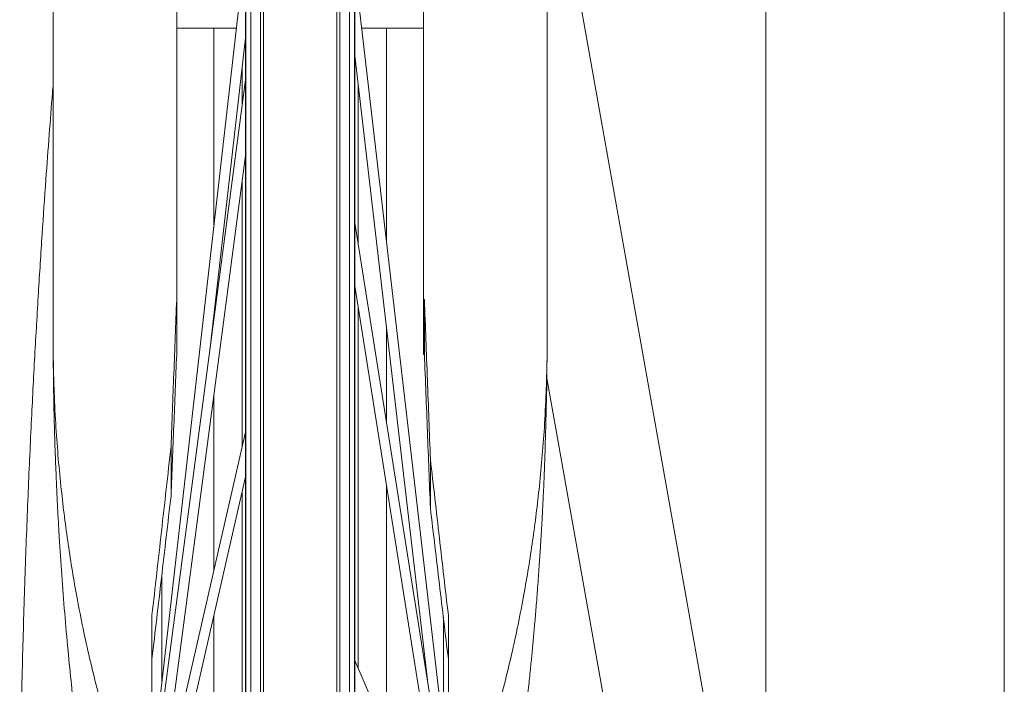
# Model space of a CAD drawing. Units: millimetres. Extents: x 17604 to 29898, y 3220 to 11250.
# Drawn here: x 18188 to 18388, y 4084 to 4219 of the extents above; entities that cross this region are included whole.
import ezdxf

# ---------------------------------------------------------------- set-up
doc = ezdxf.new("R2010")
doc.units = ezdxf.units.MM
doc.layers.add('BSS CYCLE STANDS', color=7, linetype='Continuous', lineweight=9)

msp = doc.modelspace()

# ---------------------------------------------------------------- linework, layer by layer
at = {"layer": 'BSS CYCLE STANDS', "color": 9, "linetype": 'Continuous', "lineweight": 0}
for p, q in [((18237.83, 3704.11, -15355.31), (18237.83, 4371.08, -15355.31)), ((18252.7, 4371.08, -15355.31), (18252.7, 3704.11, -15355.31)), ((18237.23, 4367.12, -15355.31), (18237.23, 3708.07, -15355.31)), ((18253.31, 3708.07, -15355.31), (18253.31, 4367.12, -15355.31)), ((18234.17, 4037.6, -15355.31), (18234.17, 4353.6, -15355.31)), ((18234.27, 3721.6, -15355.31), (18234.27, 4353.6, -15355.31)), ((18235.27, 4353.6, -15355.31), (18235.27, 3721.6, -15355.31)), ((18255.27, 4353.6, -15355.31), (18255.27, 3721.6, -15355.31)), ((18256.27, 4353.6, -15355.31), (18256.27, 3721.6, -15355.31)), ((18256.27, 4037.6, -15355.31), (18256.27, 4353.6, -15355.31)), ((18256.37, 4037.6, -15355.31), (18256.37, 4353.6, -15355.31)), ((18295.27, 4259.95, -15355.31), (18329.88, 4065.63, -15355.31)), ((18214.77, 4062.71, -15355.31), (18234.17, 4232.68, -15355.31)), ((18256.37, 4228.82, -15355.31), (18275.76, 4061.86, -15355.31)), ((18232.38, 4216.98, -15355.31), (18220.27, 4216.98, -15355.31)), ((18227.77, 4176.59, -15355.31), (18227.77, 4216.98, -15355.31)), ((18270.27, 4216.98, -15355.31), (18257.74, 4216.98, -15355.31)), ((18262.77, 4216.98, -15355.31), (18262.77, 4173.72, -15355.31)), ((18234.17, 4215.04, -15355.31), (18226.95, 4151.76, -15355.31)), ((18271.05, 4085.09, -15355.31), (18256.37, 4211.48, -15355.31)), ((18233.5, 4201.48, -15355.31), (18233.5, 4209.17, -15355.31)), ((18214.78, 4059.38, -15355.31), (18234.17, 4206.56, -15355.31)), ((18257.04, 4173.4, -15355.31), (18257.04, 4205.72, -15355.31)), ((18234.17, 4191.25, -15355.31), (18216.76, 4059.12, -15355.31)), ((18233.5, 4132.29, -15355.31), (18233.5, 4186.17, -15355.31)), ((18256.37, 4177.62, -15355.31), (18275.76, 4055.43, -15355.31)), ((18273.78, 4055.12, -15355.31), (18256.37, 4164.85, -15355.31)), ((18220.27, 4150.99, -15355.31), (18220.27, 4162.1, -15355.31)), ((18257.04, 4087.48, -15355.31), (18257.04, 4160.64, -15355.31)), ((18270.43, 4162.1, -15355.31), (18270.27, 4162.1, -15355.31)), ((18270.27, 4162.1, -15355.31), (18270.27, 4150.99, -15355.31)), ((18270.43, 4162.1, -15355.31), (18270.43, 4150.99, -15355.31)), ((18227.77, 4157.98, -15355.31), (18227.77, 4158.95, -15355.31)), ((18262.77, 4156.39, -15355.31), (18262.77, 4137.28, -15355.31)), ((18195.27, 4153.43, -15355.31), (18195.27, 4151.69, -15355.31)), ((18295.27, 4153.43, -15355.31), (18295.26, 4151.69, -15355.31)), ((18270.43, 4150.99, -15355.31), (18270.27, 4150.99, -15355.31)), ((18309.57, 4065.63, -15355.31), (18295.22, 4146.19, -15355.31)), ((18227.77, 4107.18, -15355.31), (18227.77, 4142.67, -15355.31)), ((18214.79, 4050.32, -15355.31), (18234.17, 4135.22, -15355.31)), ((18219.12, 4122.39, -15355.31), (18219.12, 4132.4, -15355.31)), ((18271.64, 4119.89, -15355.31), (18271.64, 4129.8, -15355.31)), ((18234.17, 4126.23, -15355.31), (18216.74, 4049.87, -15355.31)), ((18233.5, 4048.57, -15355.31), (18233.5, 4123.3, -15355.31)), ((18262.77, 4124.52, -15355.31), (18262.77, 4074.26, -15355.31)), ((18217.26, 4106.36, -15355.31), (18217.26, 4084.48, -15355.31)), ((18227.77, 4049.51, -15355.31), (18227.77, 4098.19, -15355.31)), ((18274.26, 4074.8, -15355.31), (18274.26, 4097.84, -15355.31)), ((18256.37, 4089.03, -15355.31), (18275.69, 4044.46, -15355.31))]:
    msp.add_line(p, q, dxfattribs=at)
at = {"layer": 'BSS CYCLE STANDS', "elevation": -15355.31}
msp.add_lwpolyline([(18339.54, 3703.63), (18387.84, 3703.63), (18387.84, 4424.48, 0.414214), (18363.69, 4448.63), (18363.69, 4448.63, 0.414214), (18339.54, 4424.48)], format="xyb", close=True, dxfattribs=at)
at = {"layer": 'BSS CYCLE STANDS', "color": 9, "linetype": 'Continuous', "lineweight": 0}
for points, knots in [([(18220.27, 4162.1, -15355.31), (18220.27, 4165.98, -15355.31), (18220.27, 4173.73, -15355.31), (18220.27, 4189.47, -15355.31), (18220.27, 4207.43, -15355.31), (18220.27, 4221.62, -15355.31), (18220.27, 4227.72, -15355.31)], [0, 0, 0, 0, 0.181183, 0.362511, 0.726127, 1, 1, 1, 1]), ([(18270.27, 4227.72, -15355.31), (18270.27, 4219.65, -15355.31), (18270.27, 4207.54, -15355.31), (18270.27, 4191.62, -15355.31), (18270.27, 4177.74, -15355.31), (18270.27, 4167.97, -15355.31), (18270.27, 4162.1, -15355.31)], [0, 0, 0, 0, 0.362458, 0.544169, 0.72602, 1, 1, 1, 1]), ([(18195.27, 4220.41, -15355.31), (18195.27, 4218.97, -15355.31), (18195.27, 4215.99, -15355.31), (18195.27, 4211.42, -15355.31), (18195.27, 4206.69, -15355.31), (18195.27, 4201.9, -15355.31), (18195.27, 4197.11, -15355.31), (18195.27, 4192.35, -15355.31), (18195.27, 4187.59, -15355.31), (18195.27, 4179.45, -15355.31), (18195.27, 4168.01, -15355.31), (18195.27, 4158.28, -15355.31), (18195.27, 4153.43, -15355.31)], [0, 0, 0, 0, 0.06303, 0.130417, 0.201172, 0.27195, 0.342826, 0.41356, 0.484161, 0.555215, 0.778077, 1, 1, 1, 1]), ([(18295.27, 4220.41, -15355.31), (18295.27, 4218.97, -15355.31), (18295.27, 4215.99, -15355.31), (18295.27, 4211.42, -15355.31), (18295.27, 4206.69, -15355.31), (18295.27, 4201.9, -15355.31), (18295.27, 4197.11, -15355.31), (18295.27, 4192.35, -15355.31), (18295.27, 4187.59, -15355.31), (18295.27, 4179.45, -15355.31), (18295.27, 4168.01, -15355.31), (18295.27, 4158.28, -15355.31), (18295.27, 4153.43, -15355.31)], [0, 0, 0, 0, 0.06303, 0.130417, 0.201172, 0.27195, 0.342826, 0.41356, 0.484161, 0.555215, 0.778077, 1, 1, 1, 1]), ([(18188.48, 4058.79, -15355.31), (18188.54, 4063.43, -15355.31), (18188.68, 4073.89, -15355.31), (18189.05, 4089.85, -15355.31), (18189.55, 4106.39, -15355.31), (18190.14, 4122.03, -15355.31), (18190.8, 4136.7, -15355.31), (18191.51, 4150.4, -15355.31), (18192.25, 4163.15, -15355.31), (18193, 4175.04, -15355.31), (18193.74, 4185.72, -15355.31), (18194.45, 4195.25, -15355.31), (18194.94, 4201.69, -15355.31), (18195.22, 4205.09, -15355.31), (18195.27, 4205.67, -15355.31)], [0, 0, 0, 0, 0.094502, 0.212989, 0.325425, 0.431818, 0.532176, 0.624871, 0.711753, 0.792826, 0.868091, 0.930385, 0.988051, 1, 1, 1, 1]), ([(18219.12, 4132.4, -15355.31), (18219.31, 4137.29, -15355.31), (18219.69, 4147.07, -15355.31), (18220.08, 4157.09, -15355.31), (18220.27, 4162.1, -15355.31)], [0, 0, 0, 0, 0.4996655, 1, 1, 1, 1]), ([(18271.64, 4129.8, -15355.31), (18271.44, 4135.11, -15355.31), (18271.03, 4145.74, -15355.31), (18270.63, 4156.65, -15355.31), (18270.43, 4162.1, -15355.31)], [0, 0, 0, 0, 0.499602, 1, 1, 1, 1]), ([(18206.67, 4042.6, -15355.31), (18206.53, 4042.9, -15355.31), (18205.87, 4044.31, -15355.31), (18205.06, 4046.96, -15355.31), (18204.06, 4050.64, -15355.31), (18203.17, 4054.72, -15355.31), (18202.38, 4058.89, -15355.31), (18201.73, 4062.82, -15355.31), (18201.22, 4066.14, -15355.31), (18200.79, 4069.16, -15355.31), (18200.35, 4072.41, -15355.31), (18199.87, 4076.17, -15355.31), (18199.4, 4080.12, -15355.31), (18198.85, 4085.1, -15355.31), (18198.24, 4091.19, -15355.31), (18197.58, 4098.65, -15355.31), (18196.99, 4106.33, -15355.31), (18196.57, 4112.66, -15355.31), (18196.28, 4117.61, -15355.31), (18196.09, 4121.29, -15355.31), (18195.9, 4125.45, -15355.31), (18195.69, 4130.51, -15355.31), (18195.49, 4136.64, -15355.31), (18195.33, 4143.82, -15355.31), (18195.29, 4148.96, -15355.31), (18195.27, 4151.69, -15355.31)], [0, 0, 0, 0, 0.008192, 0.038182, 0.072747, 0.111357, 0.154143, 0.192933, 0.22449, 0.250014, 0.280765, 0.317709, 0.357025, 0.392499, 0.458118, 0.527896, 0.598518, 0.668949, 0.701381, 0.734343, 0.770231, 0.814624, 0.867743, 0.929548, 1, 1, 1, 1]), ([(18195.27, 4151.69, -15355.31), (18195.28, 4151.12, -15355.31), (18195.29, 4149.96, -15355.31), (18195.33, 4147.45, -15355.31), (18195.45, 4143.11, -15355.31), (18195.84, 4135.1, -15355.31), (18196.71, 4124.77, -15355.31), (18198.14, 4113.25, -15355.31), (18199.99, 4101.88, -15355.31), (18202.37, 4090.24, -15355.31), (18204.73, 4081.01, -15355.31), (18206.69, 4074.52, -15355.31), (18207.97, 4070.66, -15355.31), (18209.37, 4066.83, -15355.31), (18210.97, 4063.05, -15355.31), (18212.76, 4059.29, -15355.31), (18214.43, 4056.94, -15355.31), (18215.27, 4055.75, -15355.31)], [0, 0, 0, 0, 0.016752, 0.033496, 0.072936, 0.14327, 0.268599, 0.38026, 0.49174, 0.618275, 0.744777, 0.78698, 0.829226, 0.871544, 0.913991, 0.956687, 1, 1, 1, 1]), ([(18220.27, 4150.99, -15355.31), (18220.08, 4146.17, -15355.31), (18219.69, 4136.53, -15355.31), (18219.31, 4127.1, -15355.31), (18219.12, 4122.39, -15355.31)], [0, 0, 0, 0, 0.499819, 1, 1, 1, 1]), ([(18271.64, 4119.89, -15355.31), (18271.44, 4125, -15355.31), (18271.04, 4135.24, -15355.31), (18270.63, 4145.74, -15355.31), (18270.43, 4150.99, -15355.31)], [0, 0, 0, 0, 0.499786, 1, 1, 1, 1]), ([(18295.26, 4151.69, -15355.31), (18295.26, 4151.12, -15355.31), (18295.25, 4149.96, -15355.31), (18295.2, 4147.45, -15355.31), (18295.08, 4143.11, -15355.31), (18294.7, 4135.1, -15355.31), (18293.83, 4124.77, -15355.31), (18292.39, 4113.25, -15355.31), (18290.55, 4101.88, -15355.31), (18288.17, 4090.24, -15355.31), (18285.81, 4081.01, -15355.31), (18283.85, 4074.52, -15355.31), (18282.57, 4070.66, -15355.31), (18281.16, 4066.83, -15355.31), (18279.56, 4063.05, -15355.31), (18277.87, 4059.48, -15355.31), (18276.33, 4057.29, -15355.31), (18275.62, 4056.28, -15355.31)], [0, 0, 0, 0, 0.016859, 0.033711, 0.073404, 0.14419, 0.270323, 0.3827, 0.494895, 0.622241, 0.749555, 0.792029, 0.834545, 0.877135, 0.919854, 0.962824, 1, 1, 1, 1]), ([(18295.26, 4151.69, -15355.31), (18295.25, 4149.97, -15355.31), (18295.24, 4146.44, -15355.31), (18295.12, 4141.2, -15355.31), (18294.98, 4135.88, -15355.31), (18294.83, 4130.74, -15355.31), (18294.66, 4125.95, -15355.31), (18294.46, 4121.66, -15355.31), (18294.27, 4118.02, -15355.31), (18294.09, 4114.81, -15355.31), (18293.89, 4111.57, -15355.31), (18293.65, 4107.91, -15355.31), (18293.36, 4103.9, -15355.31), (18293.05, 4099.98, -15355.31), (18292.76, 4096.46, -15355.31), (18292.47, 4093.26, -15355.31), (18292.19, 4090.24, -15355.31), (18291.87, 4087.03, -15355.31), (18291.5, 4083.4, -15355.31), (18291.02, 4079.14, -15355.31), (18290.46, 4074.5, -15355.31), (18289.84, 4069.74, -15355.31), (18289.17, 4065.13, -15355.31), (18288.47, 4060.74, -15355.31), (18287.7, 4056.43, -15355.31), (18286.83, 4052.15, -15355.31), (18285.77, 4047.94, -15355.31), (18284.86, 4044.8, -15355.31), (18284.06, 4043.03, -15355.31), (18283.87, 4042.6, -15355.31)], [0, 0, 0, 0, 0.042236, 0.086182, 0.13189, 0.179443, 0.224746, 0.263665, 0.297062, 0.324939, 0.351951, 0.385831, 0.424984, 0.461291, 0.493221, 0.522012, 0.550023, 0.577386, 0.611807, 0.651907, 0.697561, 0.743741, 0.787806, 0.829806, 0.869776, 0.912883, 0.952369, 0.988228, 1, 1, 1, 1]), ([(18215.27, 4098.23, -15355.31), (18215.91, 4103.84, -15355.31), (18217.18, 4115.07, -15355.31), (18218.47, 4126.62, -15355.31), (18219.12, 4132.4, -15355.31)], [0, 0, 0, 0, 0.499666, 1, 1, 1, 1]), ([(18275.27, 4098.23, -15355.31), (18274.67, 4103.42, -15355.31), (18273.46, 4113.81, -15355.31), (18272.25, 4124.47, -15355.31), (18271.64, 4129.8, -15355.31)], [0, 0, 0, 0, 0.499719, 1, 1, 1, 1]), ([(18219.12, 4122.39, -15355.31), (18218.47, 4116.81, -15355.31), (18217.18, 4105.65, -15355.31), (18215.91, 4094.83, -15355.31), (18215.27, 4089.42, -15355.31)], [0, 0, 0, 0, 0.499748, 1, 1, 1, 1]), ([(18275.27, 4089.42, -15355.31), (18274.67, 4094.42, -15355.31), (18273.46, 4104.43, -15355.31), (18272.25, 4114.73, -15355.31), (18271.64, 4119.89, -15355.31)], [0, 0, 0, 0, 0.499785, 1, 1, 1, 1]), ([(18215.27, 4067.04, -15355.31), (18215.27, 4070.19, -15355.31), (18215.27, 4076.85, -15355.31), (18215.27, 4087.25, -15355.31), (18215.27, 4094.57, -15355.31), (18215.27, 4098.23, -15355.31)], [0, 0, 0, 0, 0.310891, 0.655297, 1, 1, 1, 1]), ([(18275.27, 4066.11, -15355.31), (18275.27, 4069.57, -15355.31), (18275.27, 4076.53, -15355.31), (18275.27, 4087.25, -15355.31), (18275.27, 4094.57, -15355.31), (18275.27, 4098.23, -15355.31)], [0, 0, 0, 0, 0.331194, 0.665453, 1, 1, 1, 1])]:
    msp.add_open_spline(points, degree=3, knots=knots, dxfattribs=at)

doc.saveas('drawing.dxf')
